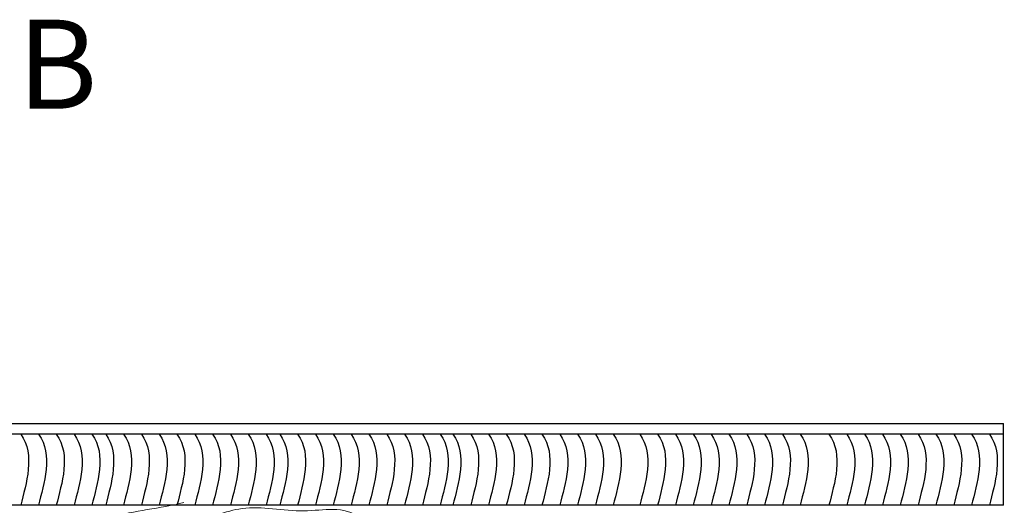
# Model space of a CAD drawing. Units: millimetres. Extents: x 10 to 588, y 4 to 410.
# Drawn here: x 230 to 286, y 302 to 329 of the extents above; entities that cross this region are included whole.
import ezdxf

# ---------------------------------------------------------------- set-up
doc = ezdxf.new("R2010")
doc.units = ezdxf.units.MM
doc.styles.add('SLDTEXTSTYLE0', font='ARIALBD.TTF', dxfattribs={"width": 0.948})

# ---------------------------------------------------------------- blocks, each defined once
blk = doc.blocks.new('Blok8')
for points in [[(3.85, 20), (8.04, 14.21), (5.34, 6.06), (3.85, 0)], [(8.85, 20), (13.04, 14.21), (10.34, 6.06), (8.85, 0)], [(13.85, 20), (18.04, 14.21), (15.34, 6.06), (13.85, 0)], [(18.85, 20), (23.04, 14.21), (20.34, 6.06), (18.85, 0)], [(23.85, 20), (28.04, 14.21), (25.34, 6.06), (23.85, 0)], [(28.85, 20), (33.04, 14.21), (30.34, 6.06), (28.85, 0)], [(33.85, 20), (38.04, 14.21), (35.34, 6.06), (33.85, 0)], [(38.85, 20), (43.04, 14.21), (40.34, 6.06), (38.85, 0)], [(43.85, 20), (48.04, 14.21), (45.34, 6.06), (43.85, 0)], [(48.85, 20), (53.04, 14.21), (50.34, 6.06), (48.85, 0)]]:
    blk.add_open_spline(points, degree=3)

msp = doc.modelspace()

# ---------------------------------------------------------------- linework, layer by layer
at = {"color": 7, "linetype": 'Continuous', "lineweight": 30}
for p, q in [((209.153, 306.834), (285.639, 306.834)), ((285.639, 306.234), (285.639, 306.834)), ((285.639, 306.234), (200.26, 306.234)), ((285.639, 306.234), (207.639, 306.234)), ((285.639, 302.234), (285.639, 306.234)), ((285.639, 302.234), (185.639, 302.234))]:
    msp.add_line(p, q, dxfattribs=at)
at = {"color": 7, "linetype": 'Continuous', "lineweight": 0, "true_color": 0xffffff}
msp.add_open_spline([(235.547, 301.53), (236.882, 301.982), (238.298, 302.029), (239.652, 302.393)], degree=3, dxfattribs=at)
msp.add_open_spline([(235.547, 299.732), (236.634, 301.352), (239.525, 300.749), (243.063, 302.451), (246.286, 301.622), (248.63, 302.242), (249.547, 301.53)], degree=3, knots=[0, 0, 0, 0, 0.340617, 0.539712, 0.777577, 1, 1, 1, 1], dxfattribs=at)

# ---------------------------------------------------------------- block references
at = {"color": 7, "linetype": 'Continuous', "xscale": 0.2, "yscale": 0.2, "zscale": 0.2, "rotation": 360}
for p in [(224.721, 302.234), (234.492, 302.234), (244.262, 302.234), (253.973, 302.234), (264.463, 302.234), (275.078, 302.234)]:
    msp.add_blockref('Blok8', p, dxfattribs=at)

# ---------------------------------------------------------------- texts
at = {"color": 7, "linetype": 'Continuous', "lineweight": 0, "insert": (230.314, 329.496), "char_height": 5, "attachment_point": 1, "style": 'SLDTEXTSTYLE0'}
msp.add_mtext('B', dxfattribs=at)

doc.saveas('drawing.dxf')
